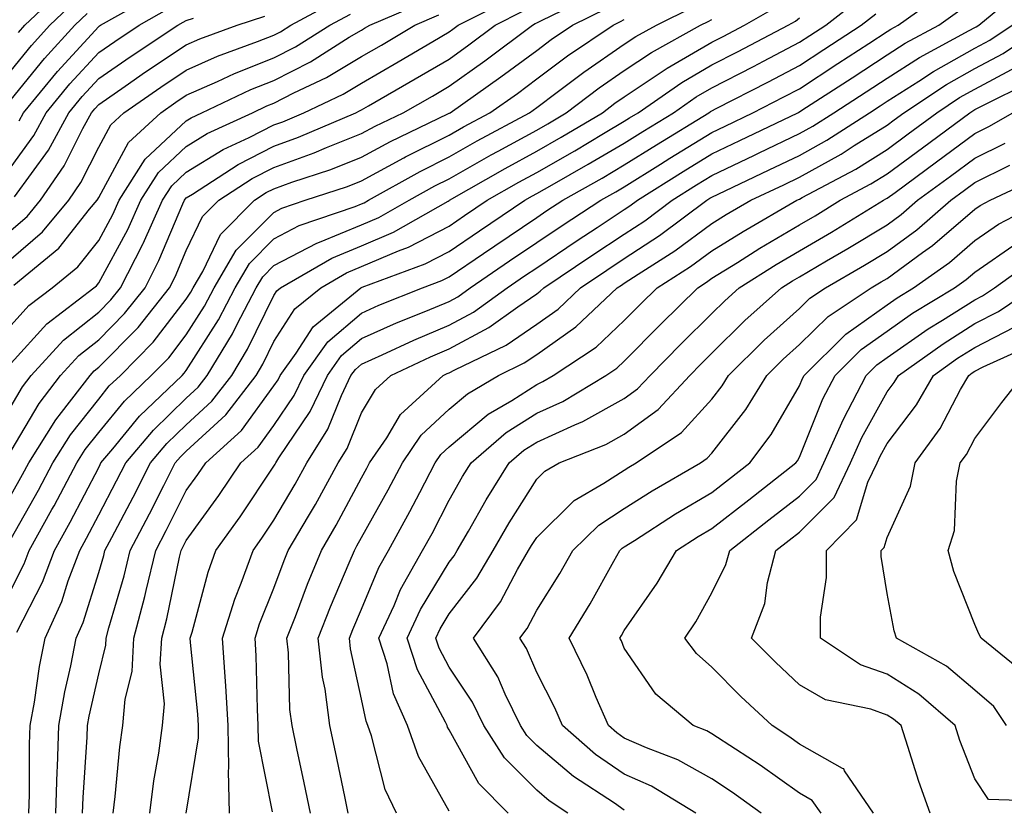
# Model space of a CAD drawing. Units: inches. Extents: x 1002803 to 1005443, y 7245098 to 7247738.
# Drawn here: x 1003449 to 1003561, y 7245303 to 7245393 of the extents above; entities that cross this region are included whole.
import ezdxf

# ---------------------------------------------------------------- set-up
doc = ezdxf.new("R2010")
doc.units = ezdxf.units.IN
doc.header["$MEASUREMENT"] = 0
doc.layers.add('Contour_10027245', color=7, linetype='Continuous', true_color=0xf0742d)

msp = doc.modelspace()

# ---------------------------------------------------------------- linework, layer by layer
at = {"layer": 'Contour_10027245'}
for points in [[(1003448.88, 7245391.09, 3074), (1003449.63, 7245391.92, 3074), (1003453.95, 7245396.02, 3074)], [(1003477.89, 7245302.08, 3050), (1003476.29, 7245310.16, 3050), (1003476.27, 7245311.92, 3050), (1003476.16, 7245313.81, 3050), (1003476.03, 7245319.9, 3050), (1003475.9, 7245321.92, 3050), (1003476.41, 7245323.56, 3050), (1003478.05, 7245327.63, 3050), (1003479.21, 7245330.76, 3050), (1003479.69, 7245331.92, 3050), (1003481.99, 7245335.86, 3050), (1003482.78, 7245337.19, 3050), (1003485.37, 7245341.92, 3050), (1003486.41, 7245343.56, 3050), (1003488.05, 7245347.66, 3050), (1003489.65, 7245350.32, 3050), (1003491.38, 7245351.92, 3050), (1003495.92, 7245354.05, 3050), (1003498.05, 7245354.94, 3050), (1003502.59, 7245357.38, 3050), (1003505.88, 7245359.75, 3050), (1003508.05, 7245361.24, 3050), (1003508.45, 7245361.52, 3050), (1003508.88, 7245361.92, 3050), (1003514.35, 7245365.62, 3050), (1003518.05, 7245368.06, 3050), (1003520.38, 7245369.59, 3050), (1003523.5, 7245371.92, 3050), (1003526.29, 7245373.68, 3050), (1003528.05, 7245374.75, 3050), (1003532.91, 7245377.06, 3050), (1003533.45, 7245377.32, 3050), (1003538.05, 7245379.53, 3050), (1003539.58, 7245380.39, 3050), (1003541.98, 7245381.92, 3050), (1003545.66, 7245384.31, 3050), (1003548.05, 7245385.88, 3050), (1003551.73, 7245388.24, 3050), (1003557.42, 7245391.3, 3050), (1003558.05, 7245391.65, 3050), (1003558.23, 7245391.74, 3050), (1003558.5, 7245391.92, 3050), (1003563.73, 7245396.24, 3050)], [(1003448.05, 7245338.27, 3061), (1003449.37, 7245340.6, 3061), (1003450.06, 7245341.92, 3061), (1003453.14, 7245346.83, 3061), (1003453.82, 7245347.69, 3061), (1003457.06, 7245351.92, 3061), (1003457.53, 7245352.44, 3061), (1003458.05, 7245352.85, 3061), (1003462.57, 7245357.4, 3061), (1003466.15, 7245361.92, 3061), (1003466.79, 7245363.18, 3061), (1003468.05, 7245366.2, 3061), (1003469.91, 7245370.06, 3061), (1003471.76, 7245371.92, 3061), (1003475.57, 7245374.4, 3061), (1003478.05, 7245375.67, 3061), (1003482.65, 7245377.32, 3061), (1003484.07, 7245377.94, 3061), (1003488.05, 7245379.53, 3061), (1003489.6, 7245380.37, 3061), (1003492.82, 7245381.92, 3061), (1003496.15, 7245383.82, 3061), (1003498.05, 7245384.95, 3061), (1003502.13, 7245387.84, 3061), (1003507.55, 7245391.92, 3061), (1003507.88, 7245392.09, 3061), (1003508.05, 7245392.17, 3061), (1003508.58, 7245392.45, 3061), (1003514.58, 7245395.39, 3061)], [(1003448.05, 7245348.42, 3063), (1003449.35, 7245350.62, 3063), (1003450.34, 7245351.92, 3063), (1003454.04, 7245355.93, 3063), (1003458.05, 7245359.14, 3063), (1003459.44, 7245360.53, 3063), (1003460.53, 7245361.92, 3063), (1003463.08, 7245366.89, 3063), (1003463.12, 7245366.99, 3063), (1003465.34, 7245371.92, 3063), (1003466.4, 7245373.57, 3063), (1003468.05, 7245375.12, 3063), (1003472.25, 7245377.72, 3063), (1003475.22, 7245379.09, 3063), (1003478.05, 7245380.53, 3063), (1003479.08, 7245380.89, 3063), (1003481.45, 7245381.92, 3063), (1003485.94, 7245384.03, 3063), (1003488.05, 7245385.3, 3063), (1003492.25, 7245387.72, 3063), (1003496.2, 7245390.07, 3063), (1003498.05, 7245391.17, 3063), (1003498.49, 7245391.48, 3063), (1003499.08, 7245391.92, 3063), (1003505.03, 7245394.94, 3063)], [(1003448.05, 7245365.24, 3067), (1003451.65, 7245368.32, 3067), (1003454.64, 7245371.92, 3067), (1003456.03, 7245373.94, 3067), (1003458.05, 7245377.98, 3067), (1003459.44, 7245380.53, 3067), (1003460.93, 7245381.92, 3067), (1003465.13, 7245384.84, 3067), (1003468.05, 7245386.79, 3067), (1003471.6, 7245388.37, 3067), (1003476.17, 7245390.05, 3067), (1003478.05, 7245390.79, 3067), (1003478.8, 7245391.17, 3067), (1003479.99, 7245391.92, 3067), (1003485.25, 7245394.72, 3067)], [(1003448.05, 7245386.75, 3073), (1003450.37, 7245389.6, 3073), (1003452.48, 7245391.92, 3073), (1003455.34, 7245394.63, 3073)], [(1003448.97, 7245381, 3071), (1003449.47, 7245381.92, 3071), (1003453.34, 7245386.63, 3071), (1003458.05, 7245391.76, 3071), (1003458.14, 7245391.83, 3071), (1003458.27, 7245391.92, 3071), (1003464.52, 7245395.45, 3071)], [(1003459.71, 7245301.92, 3054), (1003459.95, 7245303.82, 3054), (1003460.47, 7245309.5, 3054), (1003460.81, 7245311.92, 3054), (1003461.08, 7245314.95, 3054), (1003461.86, 7245318.11, 3054), (1003462.08, 7245321.92, 3054), (1003463.32, 7245326.65, 3054), (1003463.47, 7245327.34, 3054), (1003464.56, 7245331.92, 3054), (1003465.76, 7245334.21, 3054), (1003468.05, 7245338.77, 3054), (1003469.38, 7245340.59, 3054), (1003470.27, 7245341.92, 3054), (1003474.36, 7245345.61, 3054), (1003478.05, 7245350.72, 3054), (1003478.54, 7245351.43, 3054), (1003478.76, 7245351.92, 3054), (1003480.59, 7245354.46, 3054), (1003482.52, 7245357.45, 3054), (1003487.99, 7245361.92, 3054), (1003488.11, 7245361.98, 3054), (1003495.32, 7245364.65, 3054), (1003498.05, 7245366.07, 3054), (1003501.53, 7245368.44, 3054), (1003506.7, 7245371.92, 3054), (1003507.56, 7245372.41, 3054), (1003508.05, 7245372.68, 3054), (1003509.83, 7245373.7, 3054), (1003513.94, 7245376.03, 3054), (1003518.05, 7245378.45, 3054), (1003520.18, 7245379.79, 3054), (1003523.66, 7245381.92, 3054), (1003526.25, 7245383.72, 3054), (1003528.05, 7245384.76, 3054), (1003532.78, 7245387.19, 3054), (1003533.94, 7245387.81, 3054), (1003538.05, 7245389.96, 3054), (1003539.24, 7245390.73, 3054), (1003541.06, 7245391.92, 3054), (1003544.96, 7245395.01, 3054)], [(1003468.05, 7245301.92, 3052), (1003469.45, 7245310.52, 3052), (1003469.43, 7245311.92, 3052), (1003469.35, 7245313.22, 3052), (1003468.54, 7245321.43, 3052), (1003468.51, 7245321.92, 3052), (1003468.71, 7245322.58, 3052), (1003470.54, 7245329.43, 3052), (1003471.43, 7245331.92, 3052), (1003474.19, 7245335.78, 3052), (1003478.05, 7245341.56, 3052), (1003478.19, 7245341.78, 3052), (1003478.26, 7245341.92, 3052), (1003478.62, 7245342.49, 3052), (1003482.19, 7245347.78, 3052), (1003484.15, 7245351.92, 3052), (1003485.78, 7245354.19, 3052), (1003488.05, 7245356.13, 3052), (1003492.04, 7245357.93, 3052), (1003495.38, 7245359.25, 3052), (1003498.05, 7245360.37, 3052), (1003499.06, 7245360.91, 3052), (1003500.46, 7245361.92, 3052), (1003504.96, 7245365.01, 3052), (1003508.05, 7245367.09, 3052), (1003510.94, 7245369.03, 3052), (1003515.35, 7245371.92, 3052), (1003517.07, 7245372.9, 3052), (1003518.05, 7245373.47, 3052), (1003522.17, 7245376.04, 3052), (1003523.26, 7245376.71, 3052), (1003528.05, 7245379.67, 3052), (1003529.57, 7245380.4, 3052), (1003532.73, 7245381.92, 3052), (1003536.24, 7245383.73, 3052), (1003538.05, 7245384.66, 3052), (1003542.44, 7245387.53, 3052), (1003545.96, 7245389.83, 3052), (1003548.05, 7245391.2, 3052), (1003548.49, 7245391.48, 3052), (1003549.31, 7245391.92, 3052), (1003554.41, 7245395.56, 3052)], [(1003448.05, 7245357.64, 3065), (1003450.08, 7245359.89, 3065), (1003452.75, 7245361.92, 3065), (1003455.66, 7245364.31, 3065), (1003458.05, 7245367.33, 3065), (1003459.66, 7245370.31, 3065), (1003460.39, 7245371.92, 3065), (1003463.37, 7245376.6, 3065), (1003468.05, 7245381.01, 3065), (1003468.62, 7245381.35, 3065), (1003469.84, 7245381.92, 3065), (1003475.4, 7245384.57, 3065), (1003478.05, 7245385.61, 3065), (1003482.23, 7245387.74, 3065), (1003486.66, 7245390.53, 3065), (1003488.05, 7245391.36, 3065), (1003488.4, 7245391.57, 3065), (1003489, 7245391.92, 3065), (1003495.36, 7245394.61, 3065)], [(1003448.05, 7245375.75, 3070), (1003450.64, 7245379.33, 3070), (1003452.05, 7245381.92, 3070), (1003454.77, 7245385.2, 3070), (1003458.05, 7245388.8, 3070), (1003459.9, 7245390.07, 3070), (1003462.67, 7245391.92, 3070), (1003466.11, 7245393.86, 3070)], [(1003448.05, 7245333.3, 3060), (1003451.17, 7245338.8, 3060), (1003452.82, 7245341.92, 3060), (1003454.83, 7245345.14, 3060), (1003458.05, 7245349.21, 3060), (1003459.26, 7245350.71, 3060), (1003460.53, 7245351.92, 3060), (1003464.27, 7245355.7, 3060), (1003468.05, 7245360.61, 3060), (1003468.56, 7245361.41, 3060), (1003468.82, 7245361.92, 3060), (1003469.92, 7245363.79, 3060), (1003471.96, 7245368.01, 3060), (1003475.84, 7245371.92, 3060), (1003477.18, 7245372.79, 3060), (1003478.05, 7245373.24, 3060), (1003480.11, 7245373.98, 3060), (1003484.53, 7245375.44, 3060), (1003488.05, 7245376.83, 3060), (1003491.35, 7245378.62, 3060), (1003497.92, 7245381.79, 3060), (1003498.05, 7245381.85, 3060), (1003498.09, 7245381.88, 3060), (1003498.17, 7245381.92, 3060), (1003503.97, 7245386, 3060), (1003508.05, 7245389.04, 3060), (1003509.7, 7245390.27, 3060), (1003512.14, 7245391.92, 3060), (1003516.11, 7245393.86, 3060)], [(1003448.05, 7245343.29, 3062), (1003451.25, 7245348.72, 3062), (1003453.7, 7245351.92, 3062), (1003455.78, 7245354.19, 3062), (1003458.05, 7245355.99, 3062), (1003461, 7245358.97, 3062), (1003463.34, 7245361.92, 3062), (1003464.93, 7245365.04, 3062), (1003467.64, 7245371.51, 3062), (1003467.83, 7245371.92, 3062), (1003467.91, 7245372.06, 3062), (1003468.05, 7245372.18, 3062), (1003468.74, 7245372.61, 3062), (1003473.96, 7245376.01, 3062), (1003478.05, 7245378.1, 3062), (1003480.86, 7245379.11, 3062), (1003487.39, 7245381.92, 3062), (1003487.84, 7245382.13, 3062), (1003488.05, 7245382.26, 3062), (1003488.85, 7245382.72, 3062), (1003494.19, 7245385.78, 3062), (1003498.05, 7245388.05, 3062), (1003500.31, 7245389.66, 3062), (1003503.31, 7245391.92, 3062), (1003506.46, 7245393.51, 3062)], [(1003448.71, 7245322.58, 3058), (1003451.65, 7245328.32, 3058), (1003453, 7245331.92, 3058), (1003454.81, 7245335.16, 3058), (1003458.05, 7245341.41, 3058), (1003458.23, 7245341.74, 3058), (1003458.31, 7245341.92, 3058), (1003459.67, 7245343.54, 3058), (1003462.71, 7245347.26, 3058), (1003467.57, 7245351.92, 3058), (1003467.81, 7245352.16, 3058), (1003468.05, 7245352.48, 3058), (1003471.71, 7245358.26, 3058), (1003473.64, 7245361.92, 3058), (1003475.27, 7245364.7, 3058), (1003478.05, 7245367.5, 3058), (1003480.95, 7245369.02, 3058), (1003487.34, 7245371.21, 3058), (1003488.05, 7245371.5, 3058), (1003488.34, 7245371.63, 3058), (1003488.86, 7245371.92, 3058), (1003494.75, 7245375.22, 3058), (1003498.05, 7245376.87, 3058), (1003501.27, 7245378.7, 3058), (1003507.23, 7245381.92, 3058), (1003508.05, 7245382.51, 3058), (1003510.39, 7245384.26, 3058), (1003513.41, 7245386.56, 3058), (1003518.05, 7245389.74, 3058), (1003519.36, 7245390.61, 3058), (1003521.72, 7245391.92, 3058), (1003525.95, 7245394.02, 3058)], [(1003453.14, 7245301.92, 3056), (1003453.3, 7245306.67, 3056), (1003453.33, 7245307.2, 3056), (1003453.51, 7245311.92, 3056), (1003454.19, 7245315.78, 3056), (1003454.86, 7245318.73, 3056), (1003455.47, 7245321.92, 3056), (1003456.28, 7245323.69, 3056), (1003458.05, 7245329.41, 3056), (1003458.63, 7245331.34, 3056), (1003458.76, 7245331.92, 3056), (1003459.54, 7245333.41, 3056), (1003461.97, 7245338, 3056), (1003463.97, 7245341.92, 3056), (1003465.82, 7245344.15, 3056), (1003468.05, 7245346.29, 3056), (1003470.98, 7245348.99, 3056), (1003473.23, 7245351.92, 3056), (1003475.04, 7245354.93, 3056), (1003478.05, 7245361.05, 3056), (1003478.39, 7245361.58, 3056), (1003478.8, 7245361.92, 3056), (1003484.65, 7245365.32, 3056), (1003488.05, 7245366.72, 3056), (1003491.69, 7245368.28, 3056), (1003497.96, 7245371.83, 3056), (1003498.05, 7245371.88, 3056), (1003498.08, 7245371.89, 3056), (1003498.11, 7245371.92, 3056), (1003504.44, 7245375.53, 3056), (1003508.05, 7245377.52, 3056), (1003510.85, 7245379.12, 3056), (1003515.54, 7245381.92, 3056), (1003516.97, 7245383, 3056), (1003518.05, 7245383.75, 3056), (1003522.95, 7245387.02, 3056), (1003523.4, 7245387.27, 3056), (1003528.05, 7245389.98, 3056), (1003529.33, 7245390.64, 3056), (1003531.77, 7245391.92, 3056), (1003535.76, 7245394.21, 3056)], [(1003472.97, 7245301.92, 3051), (1003472.87, 7245306.74, 3051), (1003472.92, 7245307.05, 3051), (1003472.84, 7245311.92, 3051), (1003472.58, 7245316.45, 3051), (1003472.48, 7245317.49, 3051), (1003472.2, 7245321.92, 3051), (1003473.6, 7245326.37, 3051), (1003474.33, 7245328.2, 3051), (1003475.67, 7245331.92, 3051), (1003476.66, 7245333.31, 3051), (1003478.05, 7245335.4, 3051), (1003480.48, 7245339.49, 3051), (1003481.82, 7245341.92, 3051), (1003484.21, 7245345.76, 3051), (1003485.77, 7245349.64, 3051), (1003486.85, 7245351.92, 3051), (1003487.36, 7245352.61, 3051), (1003488.05, 7245353.22, 3051), (1003490.4, 7245354.27, 3051), (1003494.01, 7245355.96, 3051), (1003498.05, 7245357.65, 3051), (1003500.82, 7245359.15, 3051), (1003504.67, 7245361.92, 3051), (1003506.67, 7245363.3, 3051), (1003508.05, 7245364.22, 3051), (1003512.65, 7245367.32, 3051), (1003514.95, 7245368.82, 3051), (1003518.05, 7245370.86, 3051), (1003518.69, 7245371.28, 3051), (1003519.54, 7245371.92, 3051), (1003524.77, 7245375.2, 3051), (1003528.05, 7245377.21, 3051), (1003531.24, 7245378.73, 3051), (1003537.85, 7245381.92, 3051), (1003537.98, 7245381.99, 3051), (1003538.05, 7245382.02, 3051), (1003538.33, 7245382.2, 3051), (1003544.05, 7245385.92, 3051), (1003548.05, 7245388.54, 3051), (1003550.11, 7245389.86, 3051), (1003553.95, 7245391.92, 3051), (1003556.34, 7245393.63, 3051)], [(1003448.05, 7245383.42, 3072), (1003451.87, 7245388.1, 3072), (1003455.34, 7245391.92, 3072), (1003456.73, 7245393.24, 3072)], [(1003448.05, 7245353.3, 3064), (1003452.15, 7245357.82, 3064), (1003457.5, 7245361.92, 3064), (1003457.81, 7245362.16, 3064), (1003458.05, 7245362.48, 3064), (1003461.37, 7245368.6, 3064), (1003462.87, 7245371.92, 3064), (1003464.89, 7245375.08, 3064), (1003468.05, 7245378.07, 3064), (1003470.43, 7245379.54, 3064), (1003475.59, 7245381.92, 3064), (1003477.26, 7245382.71, 3064), (1003478.05, 7245383.02, 3064), (1003480.31, 7245384.18, 3064), (1003484.04, 7245385.93, 3064), (1003488.05, 7245388.33, 3064), (1003490.33, 7245389.64, 3064), (1003494.15, 7245391.92, 3064), (1003496.89, 7245393.08, 3064)], [(1003448.05, 7245368.52, 3068), (1003449.89, 7245370.08, 3068), (1003451.41, 7245371.92, 3068), (1003454.11, 7245375.86, 3068), (1003456.23, 7245380.1, 3068), (1003457.23, 7245381.92, 3068), (1003457.6, 7245382.37, 3068), (1003458.05, 7245382.86, 3068), (1003461.08, 7245384.95, 3068), (1003463.4, 7245386.57, 3068), (1003468.05, 7245389.67, 3068), (1003469.6, 7245390.37, 3068), (1003473.85, 7245391.92, 3068), (1003477.01, 7245392.96, 3068)], [(1003448.05, 7245327.46, 3059), (1003449.56, 7245330.41, 3059), (1003450.13, 7245331.92, 3059), (1003452.72, 7245336.59, 3059), (1003452.96, 7245337.01, 3059), (1003455.56, 7245341.92, 3059), (1003456.52, 7245343.45, 3059), (1003458.05, 7245345.39, 3059), (1003460.99, 7245348.98, 3059), (1003464.05, 7245351.92, 3059), (1003466.04, 7245353.93, 3059), (1003468.05, 7245356.55, 3059), (1003470.13, 7245359.84, 3059), (1003471.22, 7245361.92, 3059), (1003473.75, 7245366.22, 3059), (1003478.05, 7245370.52, 3059), (1003478.97, 7245371, 3059), (1003481.62, 7245371.92, 3059), (1003486.46, 7245373.51, 3059), (1003488.05, 7245374.15, 3059), (1003492.9, 7245376.77, 3059), (1003493.09, 7245376.88, 3059), (1003498.05, 7245379.36, 3059), (1003499.68, 7245380.29, 3059), (1003502.7, 7245381.92, 3059), (1003505.84, 7245384.13, 3059), (1003508.05, 7245385.78, 3059), (1003511.57, 7245388.4, 3059), (1003516.78, 7245391.92, 3059), (1003517.63, 7245392.34, 3059), (1003518.05, 7245392.57, 3059)], [(1003448.35, 7245362.22, 3066), (1003453.51, 7245366.46, 3066), (1003457.02, 7245370.89, 3066), (1003457.87, 7245371.92, 3066), (1003457.94, 7245372.03, 3066), (1003458.05, 7245372.23, 3066), (1003461.46, 7245378.51, 3066), (1003465.14, 7245381.92, 3066), (1003466.86, 7245383.11, 3066), (1003468.05, 7245383.91, 3066), (1003471.62, 7245385.49, 3066), (1003473.56, 7245386.41, 3066), (1003478.05, 7245388.2, 3066), (1003480.51, 7245389.46, 3066), (1003484.43, 7245391.92, 3066), (1003486.79, 7245393.18, 3066)], [(1003448.44, 7245372.31, 3069), (1003452.31, 7245377.66, 3069), (1003454.64, 7245381.92, 3069), (1003456.18, 7245383.79, 3069), (1003458.05, 7245385.83, 3069), (1003461.65, 7245388.32, 3069), (1003467.07, 7245391.92, 3069), (1003467.7, 7245392.27, 3069), (1003468.05, 7245392.44, 3069), (1003468.86, 7245392.73, 3069)], [(1003450.07, 7245301.92, 3057), (1003450.14, 7245304.01, 3057), (1003450.16, 7245309.81, 3057), (1003450.24, 7245311.92, 3057), (1003450.72, 7245314.59, 3057), (1003451.31, 7245318.66, 3057), (1003451.94, 7245321.92, 3057), (1003453.86, 7245326.11, 3057), (1003454.58, 7245328.45, 3057), (1003455.88, 7245331.92, 3057), (1003456.65, 7245333.32, 3057), (1003458.05, 7245336, 3057), (1003460.1, 7245339.87, 3057), (1003461.14, 7245341.92, 3057), (1003464.29, 7245345.68, 3057), (1003468.05, 7245349.31, 3057), (1003469.41, 7245350.56, 3057), (1003470.45, 7245351.92, 3057), (1003473.31, 7245356.66, 3057), (1003473.82, 7245357.69, 3057), (1003476.04, 7245361.92, 3057), (1003476.78, 7245363.19, 3057), (1003478.05, 7245364.46, 3057), (1003482.94, 7245367.03, 3057), (1003483.26, 7245367.13, 3057), (1003488.05, 7245369.12, 3057), (1003490.01, 7245369.96, 3057), (1003493.49, 7245371.92, 3057), (1003496.41, 7245373.56, 3057), (1003498.05, 7245374.38, 3057), (1003502.86, 7245377.11, 3057), (1003503.66, 7245377.53, 3057), (1003508.05, 7245379.94, 3057), (1003509.31, 7245380.66, 3057), (1003511.42, 7245381.92, 3057), (1003515.19, 7245384.78, 3057), (1003518.05, 7245386.74, 3057), (1003521.16, 7245388.81, 3057), (1003526.76, 7245391.92, 3057), (1003527.62, 7245392.35, 3057), (1003528.05, 7245392.58, 3057)], [(1003456.2, 7245301.92, 3055), (1003456.26, 7245303.71, 3055), (1003456.73, 7245310.6, 3055), (1003456.77, 7245311.92, 3055), (1003456.97, 7245313, 3055), (1003458.05, 7245317.85, 3055), (1003458.85, 7245321.12, 3055), (1003458.9, 7245321.92, 3055), (1003459.21, 7245323.08, 3055), (1003460.96, 7245329.01, 3055), (1003461.66, 7245331.92, 3055), (1003463.85, 7245336.12, 3055), (1003465.48, 7245339.35, 3055), (1003466.79, 7245341.92, 3055), (1003467.37, 7245342.6, 3055), (1003468.05, 7245343.27, 3055), (1003472.55, 7245347.42, 3055), (1003476.01, 7245351.92, 3055), (1003476.78, 7245353.19, 3055), (1003478.05, 7245355.79, 3055), (1003480.45, 7245359.52, 3055), (1003483.4, 7245361.92, 3055), (1003486.34, 7245363.63, 3055), (1003488.05, 7245364.34, 3055), (1003492.27, 7245366.14, 3055), (1003493.41, 7245366.56, 3055), (1003498.05, 7245368.97, 3055), (1003499.8, 7245370.17, 3055), (1003502.41, 7245371.92, 3055), (1003506, 7245373.97, 3055), (1003508.05, 7245375.1, 3055), (1003512.39, 7245377.58, 3055), (1003515.68, 7245379.55, 3055), (1003518.05, 7245380.94, 3055), (1003518.65, 7245381.32, 3055), (1003519.62, 7245381.92, 3055), (1003524.6, 7245385.37, 3055), (1003528.05, 7245387.37, 3055), (1003531.06, 7245388.91, 3055), (1003536.76, 7245391.92, 3055), (1003537.58, 7245392.39, 3055), (1003538.05, 7245392.74, 3055)], [(1003463.88, 7245301.92, 3053), (1003464.36, 7245305.61, 3053), (1003464.91, 7245308.78, 3053), (1003465.34, 7245311.92, 3053), (1003465.56, 7245314.41, 3053), (1003465.08, 7245318.95, 3053), (1003465.27, 7245321.92, 3053), (1003465.84, 7245324.13, 3053), (1003467.28, 7245331.15, 3053), (1003467.46, 7245331.92, 3053), (1003467.67, 7245332.3, 3053), (1003468.05, 7245333.07, 3053), (1003471.76, 7245338.21, 3053), (1003474.28, 7245341.92, 3053), (1003476.26, 7245343.71, 3053), (1003478.05, 7245346.19, 3053), (1003480.36, 7245349.61, 3053), (1003481.46, 7245351.92, 3053), (1003484.21, 7245355.76, 3053), (1003488.05, 7245359.04, 3053), (1003490.03, 7245359.94, 3053), (1003495.02, 7245361.92, 3053), (1003497.23, 7245362.74, 3053), (1003498.05, 7245363.16, 3053), (1003501.98, 7245365.85, 3053), (1003503.26, 7245366.71, 3053), (1003508.05, 7245369.96, 3053), (1003509.22, 7245370.75, 3053), (1003511.02, 7245371.92, 3053), (1003515.51, 7245374.46, 3053), (1003518.05, 7245375.96, 3053), (1003521.72, 7245378.25, 3053), (1003527.69, 7245381.92, 3053), (1003527.9, 7245382.07, 3053), (1003528.05, 7245382.15, 3053), (1003528.53, 7245382.4, 3053), (1003534.51, 7245385.46, 3053), (1003538.05, 7245387.31, 3053), (1003540.84, 7245389.13, 3053), (1003545.1, 7245391.92, 3053), (1003546.75, 7245393.22, 3053)], [(1003482.22, 7245301.92, 3049), (1003481.5, 7245305.37, 3049), (1003480.67, 7245309.3, 3049), (1003480.12, 7245311.92, 3049), (1003479.88, 7245313.75, 3049), (1003479.73, 7245320.24, 3049), (1003479.54, 7245321.92, 3049), (1003480.5, 7245324.37, 3049), (1003481.89, 7245328.08, 3049), (1003483.47, 7245331.92, 3049), (1003485.15, 7245334.82, 3049), (1003488.05, 7245340.22, 3049), (1003488.66, 7245341.31, 3049), (1003488.98, 7245341.92, 3049), (1003490.93, 7245344.8, 3049), (1003492.52, 7245347.45, 3049), (1003497.38, 7245351.92, 3049), (1003497.84, 7245352.13, 3049), (1003498.05, 7245352.22, 3049), (1003498.7, 7245352.57, 3049), (1003504.58, 7245355.39, 3049), (1003508.05, 7245357.77, 3049), (1003510.49, 7245359.48, 3049), (1003513.06, 7245361.92, 3049), (1003516.04, 7245363.93, 3049), (1003518.05, 7245365.26, 3049), (1003522.07, 7245367.9, 3049), (1003527.45, 7245371.92, 3049), (1003527.82, 7245372.15, 3049), (1003528.05, 7245372.29, 3049), (1003528.76, 7245372.63, 3049), (1003534.59, 7245375.38, 3049), (1003538.05, 7245377.04, 3049), (1003541.18, 7245378.79, 3049), (1003546.05, 7245381.92, 3049), (1003547.26, 7245382.71, 3049), (1003548.05, 7245383.23, 3049), (1003551.67, 7245385.54, 3049), (1003553.33, 7245386.64, 3049), (1003558.05, 7245389.3, 3049), (1003559.76, 7245390.21, 3049), (1003562.32, 7245391.92, 3049)], [(1003486.53, 7245301.92, 3048), (1003486.13, 7245303.84, 3048), (1003485.07, 7245308.94, 3048), (1003484.45, 7245311.92, 3048), (1003483.89, 7245316.08, 3048), (1003483.6, 7245317.47, 3048), (1003483.11, 7245321.92, 3048), (1003484.5, 7245325.47, 3048), (1003486.66, 7245330.53, 3048), (1003487.24, 7245331.92, 3048), (1003487.53, 7245332.44, 3048), (1003488.05, 7245333.39, 3048), (1003491.11, 7245338.86, 3048), (1003492.72, 7245341.92, 3048), (1003494.87, 7245345.1, 3048), (1003498.05, 7245348.08, 3048), (1003500.14, 7245349.83, 3048), (1003503.68, 7245351.92, 3048), (1003506.63, 7245353.34, 3048), (1003508.05, 7245354.3, 3048), (1003512.52, 7245357.45, 3048), (1003517.24, 7245361.92, 3048), (1003517.73, 7245362.24, 3048), (1003518.05, 7245362.46, 3048), (1003519.62, 7245363.49, 3048), (1003523.81, 7245366.16, 3048), (1003528.05, 7245369.27, 3048), (1003529.68, 7245370.29, 3048), (1003532.5, 7245371.92, 3048), (1003536.27, 7245373.7, 3048), (1003538.05, 7245374.55, 3048), (1003542.79, 7245377.18, 3048), (1003544.29, 7245378.16, 3048), (1003548.05, 7245380.5, 3048), (1003548.86, 7245381.11, 3048), (1003549.96, 7245381.92, 3048), (1003554.83, 7245385.14, 3048), (1003558.05, 7245386.96, 3048), (1003561.28, 7245388.69, 3048), (1003566.14, 7245391.92, 3048)], [(1003492.04, 7245301.92, 3047), (1003490.75, 7245304.62, 3047), (1003489.2, 7245310.77, 3047), (1003488.79, 7245311.92, 3047), (1003488.57, 7245312.44, 3047), (1003488.05, 7245314.93, 3047), (1003486.81, 7245320.68, 3047), (1003486.68, 7245321.92, 3047), (1003487.06, 7245322.91, 3047), (1003488.05, 7245325.21, 3047), (1003490.01, 7245329.96, 3047), (1003491.12, 7245331.92, 3047), (1003493.58, 7245336.39, 3047), (1003494.69, 7245338.56, 3047), (1003496.46, 7245341.92, 3047), (1003497.1, 7245342.87, 3047), (1003498.05, 7245343.77, 3047), (1003502.49, 7245347.48, 3047), (1003505.2, 7245349.07, 3047), (1003508.05, 7245350.88, 3047), (1003508.76, 7245351.21, 3047), (1003509.93, 7245351.92, 3047), (1003514.83, 7245355.14, 3047), (1003518.05, 7245358.18, 3047), (1003519.91, 7245360.06, 3047), (1003521.79, 7245361.92, 3047), (1003525.61, 7245364.36, 3047), (1003528.05, 7245366.14, 3047), (1003531.61, 7245368.36, 3047), (1003537.76, 7245371.92, 3047), (1003537.95, 7245372.02, 3047), (1003538.05, 7245372.06, 3047), (1003538.36, 7245372.23, 3047), (1003544.48, 7245375.49, 3047), (1003548.05, 7245377.72, 3047), (1003550.46, 7245379.51, 3047), (1003553.72, 7245381.92, 3047), (1003556.32, 7245383.65, 3047), (1003558.05, 7245384.62, 3047), (1003562.81, 7245387.16, 3047)], [(1003498.05, 7245302.15, 3046), (1003494.54, 7245308.41, 3046), (1003493.3, 7245311.92, 3046), (1003491.69, 7245315.56, 3046), (1003490.98, 7245318.99, 3046), (1003490.04, 7245321.92, 3046), (1003491.77, 7245325.64, 3046), (1003492.52, 7245327.45, 3046), (1003495.03, 7245331.92, 3046), (1003496.1, 7245333.87, 3046), (1003498.05, 7245337.66, 3046), (1003499.59, 7245340.38, 3046), (1003500.55, 7245341.92, 3046), (1003504.58, 7245345.39, 3046), (1003508.05, 7245347.59, 3046), (1003511.03, 7245348.94, 3046), (1003515.94, 7245351.92, 3046), (1003517.21, 7245352.76, 3046), (1003518.05, 7245353.54, 3046), (1003522.21, 7245357.76, 3046), (1003526.43, 7245361.92, 3046), (1003527.42, 7245362.55, 3046), (1003528.05, 7245363.01, 3046), (1003530.95, 7245364.82, 3046), (1003533.52, 7245366.45, 3046), (1003538.05, 7245369.12, 3046), (1003539.82, 7245370.15, 3046), (1003542.7, 7245371.92, 3046), (1003546.19, 7245373.78, 3046), (1003548.05, 7245374.94, 3046), (1003552.07, 7245377.9, 3046), (1003557.48, 7245381.92, 3046), (1003557.83, 7245382.14, 3046), (1003558.05, 7245382.27, 3046), (1003558.81, 7245382.68, 3046), (1003564.49, 7245385.48, 3046)], [(1003504.8, 7245301.92, 3045), (1003501.44, 7245305.31, 3045), (1003498.05, 7245311.44, 3045), (1003497.88, 7245311.75, 3045), (1003497.82, 7245311.92, 3045), (1003497.64, 7245312.33, 3045), (1003494.44, 7245318.31, 3045), (1003493.28, 7245321.92, 3045), (1003494.8, 7245325.17, 3045), (1003498.05, 7245330.58, 3045), (1003498.64, 7245331.33, 3045), (1003498.98, 7245331.92, 3045), (1003500.27, 7245334.14, 3045), (1003502.28, 7245337.69, 3045), (1003504.91, 7245341.92, 3045), (1003506.59, 7245343.38, 3045), (1003508.05, 7245344.29, 3045), (1003512.41, 7245346.28, 3045), (1003513.33, 7245346.64, 3045), (1003518.05, 7245349.28, 3045), (1003519.57, 7245350.4, 3045), (1003520.99, 7245351.92, 3045), (1003524.5, 7245355.47, 3045), (1003528.05, 7245358.98, 3045), (1003529.52, 7245360.45, 3045), (1003531.17, 7245361.92, 3045), (1003535.38, 7245364.59, 3045), (1003538.05, 7245366.15, 3045), (1003541.68, 7245368.29, 3045), (1003547.63, 7245371.92, 3045), (1003547.9, 7245372.07, 3045), (1003548.05, 7245372.15, 3045), (1003548.95, 7245372.82, 3045), (1003553.67, 7245376.3, 3045), (1003558.05, 7245379.54, 3045), (1003559.64, 7245380.33, 3045), (1003562.41, 7245381.92, 3045)], [(1003511.61, 7245301.92, 3044), (1003509.46, 7245303.33, 3044), (1003508.05, 7245304.53, 3044), (1003504.36, 7245308.23, 3044), (1003502.02, 7245311.92, 3044), (1003500.72, 7245314.59, 3044), (1003498.05, 7245318.61, 3044), (1003496.9, 7245320.77, 3044), (1003496.53, 7245321.92, 3044), (1003497.01, 7245322.96, 3044), (1003498.05, 7245324.69, 3044), (1003501.22, 7245328.75, 3044), (1003503.06, 7245331.92, 3044), (1003504.9, 7245335.07, 3044), (1003508.05, 7245340.06, 3044), (1003508.99, 7245340.98, 3044), (1003510.61, 7245341.92, 3044), (1003515.93, 7245344.04, 3044), (1003518.05, 7245345.22, 3044), (1003521.93, 7245348.04, 3044), (1003525.51, 7245351.92, 3044), (1003526.77, 7245353.2, 3044), (1003528.05, 7245354.46, 3044), (1003531.8, 7245358.17, 3044), (1003535.99, 7245361.92, 3044), (1003537.25, 7245362.72, 3044), (1003538.05, 7245363.19, 3044), (1003541.12, 7245364.99, 3044), (1003543.57, 7245366.4, 3044), (1003548.05, 7245369.13, 3044), (1003549.66, 7245370.31, 3044), (1003551.53, 7245371.92, 3044), (1003555.29, 7245374.68, 3044), (1003558.05, 7245376.74, 3044), (1003561.51, 7245378.46, 3044)], [(1003518.05, 7245302.28, 3043), (1003516.92, 7245303.05, 3043), (1003512.23, 7245306.1, 3043), (1003508.05, 7245309.66, 3043), (1003506.93, 7245310.8, 3043), (1003506.21, 7245311.92, 3043), (1003504.45, 7245315.52, 3043), (1003503.61, 7245317.48, 3043), (1003500.84, 7245321.92, 3043), (1003503.93, 7245326.04, 3043), (1003505.87, 7245329.74, 3043), (1003507.13, 7245331.92, 3043), (1003507.47, 7245332.5, 3043), (1003508.05, 7245333.41, 3043), (1003512.34, 7245337.63, 3043), (1003515.73, 7245339.6, 3043), (1003518.05, 7245341.1, 3043), (1003518.55, 7245341.42, 3043), (1003519.42, 7245341.92, 3043), (1003524.59, 7245345.38, 3043), (1003528.05, 7245349.21, 3043), (1003529.23, 7245350.74, 3043), (1003529.96, 7245351.92, 3043), (1003534.03, 7245355.94, 3043), (1003538.05, 7245359.56, 3043), (1003539.24, 7245360.73, 3043), (1003541.03, 7245361.92, 3043), (1003545.47, 7245364.5, 3043), (1003548.05, 7245366.06, 3043), (1003551.43, 7245368.54, 3043), (1003555.32, 7245371.92, 3043), (1003556.89, 7245373.08, 3043), (1003558.05, 7245373.94, 3043), (1003562.06, 7245375.93, 3043)], [(1003526.21, 7245301.92, 3042), (1003521.15, 7245305.02, 3042), (1003518.05, 7245306.39, 3042), (1003514.77, 7245308.64, 3042), (1003511, 7245311.92, 3042), (1003510.1, 7245313.97, 3042), (1003508.05, 7245317.99, 3042), (1003506.87, 7245320.74, 3042), (1003506.13, 7245321.92, 3042), (1003506.96, 7245323.01, 3042), (1003508.05, 7245325.11, 3042), (1003510.69, 7245329.28, 3042), (1003512.19, 7245331.92, 3042), (1003515.14, 7245334.83, 3042), (1003518.05, 7245336.72, 3042), (1003521.23, 7245338.74, 3042), (1003526.74, 7245341.92, 3042), (1003527.52, 7245342.45, 3042), (1003528.05, 7245343.02, 3042), (1003531.93, 7245348.04, 3042), (1003534.32, 7245351.92, 3042), (1003536.19, 7245353.78, 3042), (1003538.05, 7245355.45, 3042), (1003541.32, 7245358.65, 3042), (1003546.21, 7245361.92, 3042), (1003547.38, 7245362.59, 3042), (1003548.05, 7245363, 3042), (1003552.08, 7245365.95, 3042), (1003553.22, 7245366.75, 3042), (1003558.05, 7245370.91, 3042), (1003558.65, 7245371.32, 3042), (1003559.8, 7245371.92, 3042), (1003565.4, 7245374.57, 3042)], [(1003533.67, 7245301.92, 3041), (1003530.4, 7245304.27, 3041), (1003528.05, 7245305.83, 3041), (1003524.14, 7245308.01, 3041), (1003520.6, 7245309.37, 3041), (1003518.05, 7245310.5, 3041), (1003517.21, 7245311.08, 3041), (1003516.24, 7245311.92, 3041), (1003514.85, 7245315.12, 3041), (1003513.8, 7245317.67, 3041), (1003511.74, 7245321.92, 3041), (1003514.15, 7245325.82, 3041), (1003516.84, 7245330.71, 3041), (1003517.52, 7245331.92, 3041), (1003517.79, 7245332.18, 3041), (1003518.05, 7245332.35, 3041), (1003519.21, 7245333.08, 3041), (1003523.88, 7245336.09, 3041), (1003528.05, 7245338.55, 3041), (1003529.94, 7245340.03, 3041), (1003532.37, 7245341.92, 3041), (1003534.8, 7245345.17, 3041), (1003538.05, 7245350.74, 3041), (1003538.39, 7245351.58, 3041), (1003538.57, 7245351.92, 3041), (1003543.35, 7245356.62, 3041), (1003548.05, 7245359.98, 3041), (1003549.19, 7245360.78, 3041), (1003551.06, 7245361.92, 3041), (1003555.15, 7245364.82, 3041), (1003558.05, 7245367.32, 3041), (1003560.77, 7245369.2, 3041), (1003566.03, 7245371.92, 3041)], [(1003540.5, 7245301.92, 3040), (1003539.51, 7245303.38, 3040), (1003538.05, 7245304.21, 3040), (1003533.55, 7245307.42, 3040), (1003530.74, 7245309.23, 3040), (1003528.05, 7245311, 3040), (1003527.46, 7245311.33, 3040), (1003525.91, 7245311.92, 3040), (1003521.65, 7245315.52, 3040), (1003518.05, 7245320.76, 3040), (1003517.72, 7245321.59, 3040), (1003517.55, 7245321.92, 3040), (1003517.74, 7245322.23, 3040), (1003518.05, 7245322.79, 3040), (1003521.79, 7245328.18, 3040), (1003523.99, 7245331.92, 3040), (1003526.46, 7245333.51, 3040), (1003528.05, 7245334.45, 3040), (1003532.25, 7245337.72, 3040), (1003537.61, 7245341.92, 3040), (1003537.8, 7245342.17, 3040), (1003538.05, 7245342.59, 3040), (1003540.72, 7245349.25, 3040), (1003542.1, 7245351.92, 3040), (1003545.1, 7245354.87, 3040), (1003548.05, 7245356.98, 3040), (1003550.96, 7245359.01, 3040), (1003555.72, 7245361.92, 3040), (1003557.08, 7245362.89, 3040), (1003558.05, 7245363.72, 3040), (1003562.9, 7245367.07, 3040)], [(1003546.49, 7245301.92, 3039), (1003543.2, 7245306.77, 3039), (1003543.1, 7245306.97, 3039), (1003542.94, 7245307.03, 3039), (1003538.05, 7245309.82, 3039), (1003536.82, 7245310.69, 3039), (1003534.92, 7245311.92, 3039), (1003531.36, 7245315.23, 3039), (1003528.05, 7245318.6, 3039), (1003526.28, 7245320.15, 3039), (1003524.96, 7245321.92, 3039), (1003526.2, 7245323.77, 3039), (1003528.05, 7245327.08, 3039), (1003529.65, 7245330.32, 3039), (1003530.08, 7245331.92, 3039), (1003534.56, 7245335.41, 3039), (1003538.05, 7245338.14, 3039), (1003539.93, 7245340.04, 3039), (1003540.83, 7245341.92, 3039), (1003543.05, 7245346.92, 3039), (1003545.64, 7245351.92, 3039), (1003546.86, 7245353.11, 3039), (1003548.05, 7245353.97, 3039), (1003552.74, 7245357.23, 3039), (1003554.36, 7245358.23, 3039), (1003558.05, 7245360.56, 3039), (1003558.95, 7245361.02, 3039), (1003560.29, 7245361.92, 3039), (1003564.8, 7245365.17, 3039)], [(1003552.96, 7245301.92, 3038), (1003551.66, 7245305.53, 3038), (1003550.43, 7245309.54, 3038), (1003549.64, 7245311.92, 3038), (1003548.79, 7245312.66, 3038), (1003548.05, 7245313.12, 3038), (1003546.17, 7245313.8, 3038), (1003541.01, 7245314.88, 3038), (1003538.05, 7245316.58, 3038), (1003535.29, 7245319.16, 3038), (1003532.57, 7245321.92, 3038), (1003534.09, 7245325.88, 3038), (1003534.4, 7245328.27, 3038), (1003535.36, 7245331.92, 3038), (1003536.87, 7245333.1, 3038), (1003538.05, 7245334.02, 3038), (1003541.99, 7245337.98, 3038), (1003543.87, 7245341.92, 3038), (1003545.15, 7245344.82, 3038), (1003548.05, 7245350.05, 3038), (1003548.86, 7245351.11, 3038), (1003549.33, 7245351.92, 3038), (1003554.43, 7245355.54, 3038), (1003558.05, 7245357.84, 3038), (1003560.76, 7245359.21, 3038), (1003564.77, 7245361.92, 3038)], [(1003566.71, 7245303.26, 3037), (1003559.62, 7245303.49, 3037), (1003558.05, 7245305.84, 3037), (1003556.36, 7245310.23, 3037), (1003555.8, 7245311.92, 3037), (1003551.66, 7245315.53, 3037), (1003548.05, 7245317.78, 3037), (1003545, 7245318.87, 3037), (1003540.46, 7245321.92, 3037), (1003540.45, 7245324.32, 3037), (1003541.14, 7245328.83, 3037), (1003541.12, 7245331.92, 3037), (1003544.56, 7245335.41, 3037), (1003545.85, 7245339.72, 3037), (1003546.91, 7245341.92, 3037), (1003547.26, 7245342.71, 3037), (1003548.05, 7245344.15, 3037), (1003551.42, 7245348.55, 3037), (1003553.34, 7245351.92, 3037), (1003556.1, 7245353.87, 3037), (1003558.05, 7245355.11, 3037), (1003562.56, 7245357.41, 3037)], [(1003561.69, 7245311.92, 3036), (1003560.23, 7245314.1, 3036), (1003558.05, 7245315.98, 3036), (1003554.84, 7245318.71, 3036), (1003549.11, 7245321.92, 3036), (1003548.86, 7245322.73, 3036), (1003548.05, 7245327, 3036), (1003547.38, 7245331.25, 3036), (1003547.38, 7245331.92, 3036), (1003547.71, 7245332.26, 3036), (1003548.05, 7245333.39, 3036), (1003550.71, 7245339.26, 3036), (1003551.25, 7245341.92, 3036), (1003554.12, 7245345.85, 3036), (1003556.44, 7245350.31, 3036), (1003557.36, 7245351.92, 3036), (1003557.77, 7245352.2, 3036), (1003558.05, 7245352.39, 3036), (1003559.01, 7245352.88, 3036), (1003564.57, 7245355.4, 3036)], [(1003563.88, 7245317.75, 3035), (1003558.78, 7245321.92, 3035), (1003558.52, 7245322.39, 3035), (1003558.05, 7245323.46, 3035), (1003555.67, 7245329.54, 3035), (1003555.03, 7245331.92, 3035), (1003555.75, 7245334.22, 3035), (1003555.96, 7245339.83, 3035), (1003556.39, 7245341.92, 3035), (1003557.09, 7245342.88, 3035), (1003558.05, 7245344.73, 3035), (1003561.15, 7245348.82, 3035), (1003563.57, 7245351.92, 3035)]]:
    msp.add_polyline3d(points, dxfattribs=at)

doc.saveas('drawing.dxf')
